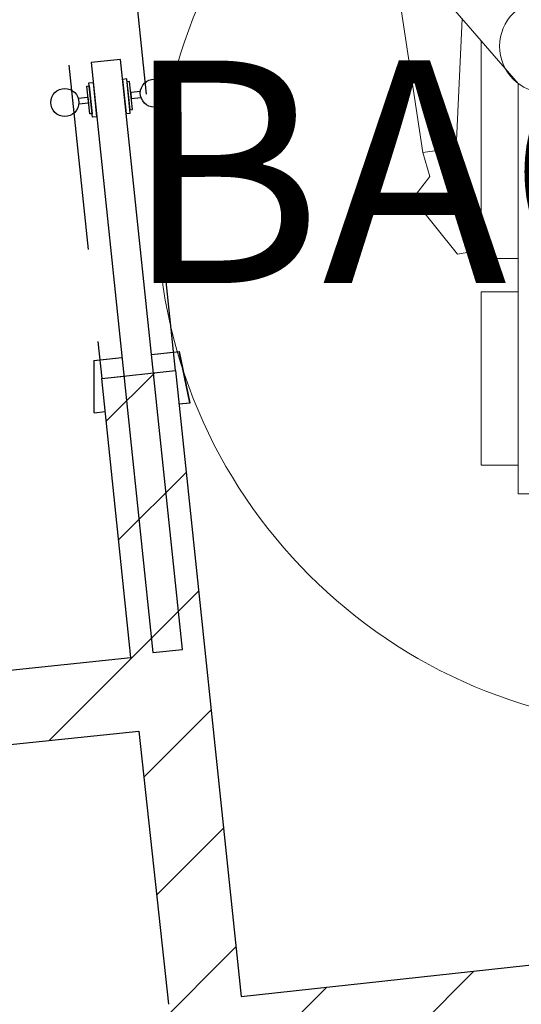
# Model space of a CAD drawing. Units: millimetres. Extents: x -84726 to -84491, y -43445 to -43279.
# Drawn here: x -84598 to -84597, y -43366 to -43365 of the extents above; entities that cross this region are included whole.
import ezdxf

# ---------------------------------------------------------------- set-up
doc = ezdxf.new("R2010")
doc.units = ezdxf.units.MM
doc.header["$MEASUREMENT"] = 0
doc.linetypes.add('HIDDEN', pattern=[0.375, 0.25, -0.125])
for name, color, linetype in [('Campitura', 161, 'Continuous'), ('Infissi', 70, 'Continuous'), ('Muratura', 5, 'Continuous'), ('Testo', 251, 'Continuous')]:
    doc.layers.add(name, color=color, linetype=linetype)
doc.layers.add('Sanitari-Arredi', color=121, linetype='Continuous', lineweight=9)

# ---------------------------------------------------------------- blocks, each defined once
blk = doc.blocks.new('handicap')
for p, q in [((0.3675, 0.3859), (0.0749, 0.3416)), ((0.1683, 0.2133), (0.3675, 0.3859)), ((0.0132, 0.3553), (-0.0621, 0.2949)), ((0.0426, 0.3323), (0.0132, 0.3553)), ((0.0749, 0.3416), (0.0426, 0.3323)), ((0.0749, 0.3416), (0.0812, 0.297)), ((-0.0621, 0.2949), (-0.0558, 0.2595)), ((0.0166, 0.2828), (0.0812, 0.297)), ((0.0812, 0.297), (0.2552, 0.2886)), ((-0.0558, 0.2595), (0.0166, 0.2828)), ((-0.3468, 0.2133), (-0.3468, 0.263)), ((-0.3468, 0.263), (-0.1128, 0.263)), ((-0.1128, 0.263), (-0.1128, 0.2133)), ((-0.0677, 0.2133), (-0.0677, 0.263)), ((-0.0677, 0.263), (-0.0564, 0.263)), ((-0.0447, 0.263), (0.2257, 0.263)), ((-0.3855, 0.2133), (0.1683, 0.2133))]:
    blk.add_line(p, q)
at = {"ltscale": 0.1}
blk.add_line((-0.3855, 0.2133), (-0.3855, 0.1502), dxfattribs=at)
blk.add_circle((0, 0), 0.7, dxfattribs=at)
blk.add_arc((0.2184, 0.1755), 0.0627, 0, 180)

msp = doc.modelspace()

# ---------------------------------------------------------------- hatches: boundary and pattern name
at = {"layer": 'Campitura', "linetype": 'Continuous'}
h = msp.add_hatch(dxfattribs=at)
h.set_pattern_fill('ANSI31', color=256, style=0)
h.paths.add_polyline_path([(-84593.1079, -43356.497), (-84593.3068, -43356.518), (-84592.5661, -43363.5152), (-84592.767, -43363.5363), (-84592.7495, -43363.7), (-84592.5488, -43363.6785), (-84592.3172, -43365.8662), (-84596.0927, -43366.277), (-84596.3238, -43364.0864), (-84593.545, -43363.7863), (-84593.5628, -43363.6196), (-84598.0329, -43364.0878), (-84600.5261, -43364.3489), (-84601.2436, -43364.4243), (-84601.2331, -43364.5238), (-84600.5154, -43364.4483), (-84600.3197, -43366.2671), (-84601.0372, -43366.3425), (-84601.0268, -43366.442), (-84600.3093, -43366.3666), (-84600.2508, -43366.9256), (-84599.0543, -43366.7977), (-84599.1166, -43366.2282), (-84598.8191, -43366.1969), (-84598.8295, -43366.0974), (-84599.1254, -43366.1285), (-84599.1647, -43365.7544), (-84599.264, -43365.7648), (-84599.1753, -43366.6121), (-84600.1601, -43366.715), (-84600.3897, -43364.5227), (-84599.4047, -43364.4219), (-84599.3511, -43364.9696), (-84599.2516, -43364.9589), (-84599.3064, -43364.4092), (-84597.914, -43364.2634), (-84597.8775, -43364.6115), (-84597.8567, -43364.8104), (-84597.7572, -43364.7997), (-84597.8145, -43364.2529), (-84596.4227, -43364.1026), (-84596.1922, -43366.2879), (-84597.5855, -43366.4395), (-84597.674, -43365.5956), (-84597.7735, -43365.606), (-84597.7341, -43365.9823), (-84598.0339, -43366.0138), (-84598.0235, -43366.1133), (-84597.7236, -43366.0818), (-84597.6835, -43366.4501), (-84597.7338, -43366.4556), (-84597.7125, -43366.6506), (-84592.0973, -43366.0435)])
h.paths.add_polyline_path([(-84602.3595, -43366.5816), (-84602.3699, -43366.4826), (-84603.1034, -43366.5597), (-84603.2937, -43364.7399), (-84602.5658, -43364.6634), (-84602.5762, -43364.5644), (-84603.304, -43364.6409), (-84603.3053, -43364.6287), (-84603.5055, -43364.6498), (-84603.4833, -43364.8482), (-84605.3703, -43365.0435), (-84605.1247, -43367.4166), (-84604.5776, -43367.36), (-84604.5931, -43367.2108), (-84604.9909, -43367.252), (-84605.2057, -43365.1772), (-84603.6142, -43365.0125), (-84603.3994, -43367.0872), (-84603.5984, -43367.1078), (-84603.5829, -43367.257), (-84603.2357, -43367.2189), (-84603.2546, -43367.048), (-84603.0545, -43367.027), (-84603.093, -43366.6587)])
h.paths.add_polyline_path([(-84612.079, -43359.1227), (-84613.6788, -43359.095), (-84613.6753, -43358.895), (-84613.8753, -43358.8915), (-84613.8822, -43359.2915), (-84612.2824, -43359.3192), (-84612.3615, -43363.908), (-84612.5127, -43363.9067), (-84612.5135, -43364.0062), (-84612.3632, -43364.0076), (-84612.3901, -43365.5711), (-84612.5422, -43365.5698), (-84612.5431, -43365.6693), (-84612.3918, -43365.6707), (-84612.3995, -43366.1182), (-84612.1996, -43366.1216)])
h.paths.add_polyline_path([(-84614.0563, -43363.9923), (-84613.8535, -43363.995), (-84613.8526, -43363.8955), (-84618.555, -43363.8125), (-84618.5616, -43364.1252), (-84618.4616, -43364.127), (-84618.4571, -43363.9148), (-84615.7783, -43363.9574), (-84615.7841, -43364.3623), (-84615.6823, -43364.3642), (-84615.6766, -43363.9642), (-84614.2563, -43363.9895), (-84614.2936, -43366.0889), (-84615.7038, -43366.0638), (-84615.6908, -43365.155), (-84615.7924, -43365.1532), (-84615.8081, -43366.0574), (-84618.5016, -43366.0141), (-84618.4784, -43364.9177), (-84618.5784, -43364.9159), (-84618.6016, -43366.0123), (-84621.5988, -43365.9589), (-84621.5191, -43361.3551), (-84621.7185, -43361.3517), (-84621.8022, -43366.1554), (-84618.3925, -43366.216), (-84618.4238, -43367.9447), (-84618.3239, -43367.9465), (-84618.3037, -43366.8307), (-84615.6038, -43366.8624), (-84615.6244, -43367.9983), (-84615.5243, -43367.9972), (-84615.493, -43366.2664), (-84614.0972, -43366.2924), (-84614.0859, -43365.6554), (-84613.8831, -43365.6572), (-84613.8822, -43365.5577), (-84614.0841, -43365.5559)])
h.paths.add_polyline_path([(-84615.593, -43366.2658), (-84615.602, -43366.7624), (-84618.3016, -43366.7156), (-84618.2926, -43366.2178)], flags=16)
h.paths.add_polyline_path([(-84585.6488, -43371.564), (-84588.1807, -43371.5356), (-84591.1694, -43371.5021), (-84593.6031, -43371.4748), (-84595.051, -43371.6094), (-84595.0231, -43371.9063), (-84593.6224, -43371.7746), (-84591.1728, -43371.8021), (-84588.2028, -43371.8354), (-84585.6206, -43371.8644)])
h.paths.add_polyline_path([(-84595.9472, -43371.6927), (-84596.7083, -43371.7634), (-84599.6151, -43372.0368), (-84599.8133, -43372.0554), (-84599.8116, -43372.3566), (-84597.4032, -43372.1301), (-84596.6802, -43372.0621), (-84596.6304, -43372.0574), (-84595.9192, -43371.9906)])
h.paths.add_polyline_path([(-84602.1057, -43372.0255), (-84611.3801, -43371.2636), (-84612.3992, -43371.3188), (-84612.3829, -43371.6184), (-84611.3843, -43371.5642), (-84600.7111, -43372.4411), (-84600.7129, -43372.14)])
h.paths.add_polyline_path([(-84614.1966, -43371.4163), (-84615.5875, -43371.4918), (-84615.5569, -43369.7982), (-84615.6569, -43369.7984), (-84615.6876, -43371.4972), (-84618.3907, -43371.6439), (-84618.3565, -43369.7509), (-84618.4565, -43369.7485), (-84618.4909, -43371.6493), (-84619.3786, -43383.5452), (-84619.185, -43385.7286), (-84618.8989, -43385.7014), (-84618.8705, -43386), (-84619.1585, -43386.0274), (-84618.7571, -43390.5535), (-84618.4467, -43390.5239), (-84618.4183, -43390.8226), (-84618.7306, -43390.8523), (-84618.372, -43394.8955), (-84618.3529, -43394.8966), (-84618.3628, -43394.5912), (-84618.0482, -43394.5811), (-84619.0218, -43383.543), (-84618.4534, -43376.0785), (-84618.7562, -43376.0513), (-84618.7294, -43375.7525), (-84618.4306, -43375.7793), (-84618.1375, -43371.9306), (-84615.0295, -43371.762), (-84614.1803, -43371.7159)])
h.paths.add_polyline_path([(-84618.8307, -43380.7547), (-84618.8575, -43381.0535), (-84619.1563, -43381.0267), (-84619.1295, -43380.7279)], flags=16)
h.paths.add_polyline_path([(-84612.4185, -43394.8992), (-84618.0632, -43394.5742), (-84618.0522, -43394.9142), (-84608.3108, -43395.4859), (-84608.3072, -43395.1359), (-84612.1177, -43394.9165), (-84612.1081, -43395.2145), (-84612.408, -43395.2241)])

# ---------------------------------------------------------------- linework, layer by layer
at = {"layer": 'Infissi', "linetype": 'HIDDEN'}
for p, q in [((-84597.6739, -43365.5956), (-84597.7572, -43364.7997)), ((-84597.8567, -43364.8104), (-84597.7734, -43365.606))]:
    msp.add_line(p, q, dxfattribs=at)
at = {"layer": 'Infissi'}
for p, q in [((-84597.7065, -43365.5739), (-84597.6688, -43365.5699)), ((-84597.7064, -43365.5739), (-84597.6687, -43365.5699)), ((-84597.6544, -43365.6388), (-84597.6688, -43365.5699)), ((-84597.6543, -43365.6388), (-84597.6687, -43365.5699)), ((-84597.784, -43365.582), (-84597.7463, -43365.578)), ((-84597.7838, -43365.582), (-84597.7461, -43365.578)), ((-84597.7836, -43365.6523), (-84597.7838, -43365.582)), ((-84597.7734, -43365.606), (-84597.7437, -43365.6029)), ((-84597.7837, -43365.6524), (-84597.7688, -43365.6508)), ((-84597.7836, -43365.6523), (-84597.7687, -43365.6508)), ((-84597.6694, -43365.6404), (-84597.6544, -43365.6388)), ((-84597.6692, -43365.6404), (-84597.6543, -43365.6388))]:
    msp.add_line(p, q, dxfattribs=at)
for points in [[(-84597.7045, -43365.9759), (-84597.6647, -43365.9717), (-84597.748, -43365.176), (-84597.7878, -43365.1802)], [(-84597.7897, -43365.2494), (-84597.7937, -43365.2118), (-84597.7903, -43365.2115), (-84597.7863, -43365.249)], [(-84597.7859, -43365.2536), (-84597.7907, -43365.2074), (-84597.7851, -43365.2068), (-84597.7803, -43365.2531)], [(-84597.735, -43365.2483), (-84597.7398, -43365.2021), (-84597.7454, -43365.2027), (-84597.7405, -43365.2489)], [(-84597.7321, -43365.2434), (-84597.736, -43365.2058), (-84597.7394, -43365.2062), (-84597.7355, -43365.2437)]]:
    msp.add_lwpolyline(points, close=True, dxfattribs=at)
for points in [[(-84597.7212, -43365.2191), (-84597.7344, -43365.2205), (-84597.7336, -43365.2287), (-84597.7204, -43365.2273)], [(-84597.8053, -43365.2279), (-84597.7921, -43365.2266), (-84597.7913, -43365.2347), (-84597.8045, -43365.2361)]]:
    msp.add_lwpolyline(points, dxfattribs=at)
for centre in [(-84597.7025, -43365.2213), (-84597.8232, -43365.2339)]:
    msp.add_circle(centre, 0.0189, dxfattribs=at)
at = {"layer": 'Muratura', "ltscale": 3.5}
for p, q in [((-84597.7735, -43365.606), (-84597.674, -43365.5956)), ((-84597.674, -43365.5956), (-84597.5855, -43366.4395)), ((-84597.7341, -43365.9823), (-84597.7735, -43365.606)), ((-84598.0339, -43366.0138), (-84597.734, -43365.9823)), ((-84598.0235, -43366.1133), (-84597.7236, -43366.0818)), ((-84597.7236, -43366.0818), (-84597.6835, -43366.4501))]:
    msp.add_line(p, q, dxfattribs=at)
at = {"layer": 'Muratura'}
msp.add_line((-84597.5855, -43366.4395), (-84596.1922, -43366.2879), dxfattribs=at)

# ---------------------------------------------------------------- block references
at = {"layer": 'Sanitari-Arredi', "rotation": 90.00710790815027}
msp.add_blockref('handicap', (-84596.9986, -43365.3764), dxfattribs=at)

# ---------------------------------------------------------------- texts
at = {"layer": 'Testo', "insert": (-84597.7447, -43365.4775), "char_height": 0.3, "width": 5.367273, "attachment_point": 7, "rotation": 0.0347, "line_spacing_factor": 0.963855}
msp.add_mtext('{\\fArial|b0|i0|c0|p34;BAGNO}', dxfattribs=at)

doc.saveas('drawing.dxf')
